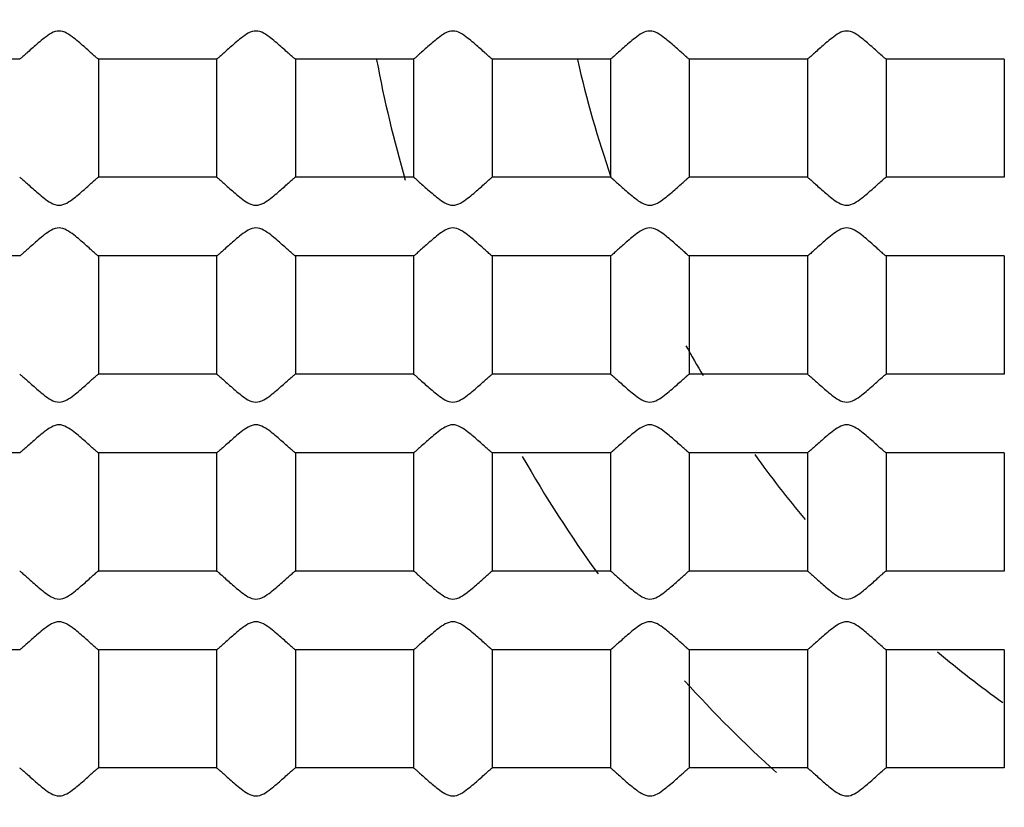
# Model space of a CAD drawing. Units: inches. Extents: x -1576 to -987, y -239 to 117.
# Drawn here: x -1486 to -1483, y -11 to -9 of the extents above; entities that cross this region are included whole.
import ezdxf

# ---------------------------------------------------------------- set-up
doc = ezdxf.new("R2010")
doc.units = ezdxf.units.IN
doc.header["$LTSCALE"] = 0.64311
doc.header["$MEASUREMENT"] = 0
doc.layers.get('0').update_dxf_attribs({"linetype": 'CONTINUOUS'})
doc.layers.add('02___PRT_ALL_AXES', color=7, linetype='CONTINUOUS')

msp = doc.modelspace()

# ---------------------------------------------------------------- linework, layer by layer
at = {"color": 7, "linetype": 'Continuous'}
for radius in [90.25004, 79.20848, 79.03434, 25.92305, 24.00001, 23.75001, 13.45001, 12.95001, 12.49387, 11.00001, 10.45001]:
    msp.add_circle((-1481.44056, -8.6719), radius, dxfattribs=at)
for radius, start, end in [(9.24999, 85.146273, 253.851842), (3.25, 190.66698, 196.20669), (3.25, 209.676, 215.93536), (3.25, 222.09301, 227.90699)]:
    msp.add_arc((-1481.44056, -8.6719), radius, start, end, dxfattribs=at)
msp.add_open_spline([(-1473.19228, -12.85862), (-1472.87434, -12.27693), (-1472.49003, -11.34843), (-1472.18497, -10.0554), (-1472.0189, -8.73678), (-1472.07591, -7.06676), (-1472.48273, -5.44618), (-1473.00437, -4.22393), (-1473.65061, -3.06274), (-1474.68085, -1.74724), (-1476.21433, -0.4589), (-1477.97923, 0.48843), (-1479.89992, 1.05651), (-1481.89535, 1.22432), (-1483.55381, 1.02628), (-1484.83449, 0.67191), (-1486.07339, 0.19125), (-1487.52226, -0.63885), (-1488.77775, -1.73943), (-1489.6365, -2.75359), (-1490.39112, -3.84696), (-1490.83326, -4.74774), (-1491.0658, -5.36871)], degree=3, knots=[0, 0, 0, 0, 0.0624723, 0.0937505, 0.1250299, 0.1875033, 0.2499773, 0.2812579, 0.3125384, 0.3750151, 0.4374931, 0.4999722, 0.5624524, 0.6249339, 0.6874164, 0.7186976, 0.7499789, 0.8124635, 0.8749492, 0.9062307, 0.9375122, 1, 1, 1, 1], dxfattribs=at)
at = {"layer": '02___PRT_ALL_AXES', "color": 7, "linetype": 'Continuous'}
for p, q in [((-1485.54047, -9.2719), (-1485.84065, -9.2719)), ((-1485.04047, -9.2719), (-1485.34065, -9.2719)), ((-1485.34056, -9.27185), (-1485.34056, -9.57196)), ((-1485.04056, -9.27182), (-1485.04056, -9.57199)), ((-1484.54047, -9.2719), (-1484.84065, -9.2719)), ((-1484.84056, -9.27185), (-1484.84056, -9.57196)), ((-1484.54056, -9.27182), (-1484.54056, -9.57199)), ((-1484.04047, -9.2719), (-1484.34065, -9.2719)), ((-1484.34056, -9.27185), (-1484.34056, -9.57196)), ((-1484.04056, -9.27182), (-1484.04056, -9.57199)), ((-1483.54047, -9.2719), (-1483.84065, -9.2719)), ((-1483.84056, -9.27185), (-1483.84056, -9.57196)), ((-1483.54056, -9.27182), (-1483.54056, -9.57199)), ((-1483.04047, -9.2719), (-1483.34065, -9.2719)), ((-1483.34056, -9.27185), (-1483.34056, -9.57196)), ((-1483.04056, -9.27182), (-1483.04056, -9.57199)), ((-1485.0405, -9.5719), (-1485.34061, -9.5719)), ((-1484.5405, -9.5719), (-1484.84061, -9.5719)), ((-1484.0405, -9.5719), (-1484.34061, -9.5719)), ((-1483.5405, -9.5719), (-1483.84061, -9.5719)), ((-1483.0405, -9.5719), (-1483.34061, -9.5719)), ((-1485.54047, -9.7719), (-1485.84065, -9.7719)), ((-1485.04047, -9.7719), (-1485.34065, -9.7719)), ((-1485.34056, -9.77185), (-1485.34056, -10.07196)), ((-1485.04056, -9.77182), (-1485.04056, -10.07199)), ((-1484.54047, -9.7719), (-1484.84065, -9.7719)), ((-1484.84056, -9.77185), (-1484.84056, -10.07196)), ((-1484.54056, -9.77182), (-1484.54056, -10.07199)), ((-1484.04047, -9.7719), (-1484.34065, -9.7719)), ((-1484.34056, -9.77185), (-1484.34056, -10.07196)), ((-1484.04056, -9.77182), (-1484.04056, -10.07199)), ((-1483.54047, -9.7719), (-1483.84065, -9.7719)), ((-1483.84056, -9.77185), (-1483.84056, -10.07196)), ((-1483.54056, -9.77182), (-1483.54056, -10.07199)), ((-1483.04047, -9.7719), (-1483.34065, -9.7719)), ((-1483.34056, -9.77185), (-1483.34056, -10.07196)), ((-1483.04056, -9.77182), (-1483.04056, -10.07199)), ((-1485.0405, -10.0719), (-1485.34061, -10.0719)), ((-1484.5405, -10.0719), (-1484.84061, -10.0719)), ((-1484.0405, -10.0719), (-1484.34061, -10.0719)), ((-1483.5405, -10.0719), (-1483.84061, -10.0719)), ((-1483.0405, -10.0719), (-1483.34061, -10.0719)), ((-1485.54047, -10.2719), (-1485.84065, -10.2719)), ((-1485.04047, -10.2719), (-1485.34065, -10.2719)), ((-1485.34056, -10.27185), (-1485.34056, -10.57196)), ((-1485.04056, -10.27182), (-1485.04056, -10.57199)), ((-1484.54047, -10.2719), (-1484.84065, -10.2719)), ((-1484.84056, -10.27185), (-1484.84056, -10.57196)), ((-1484.54056, -10.27182), (-1484.54056, -10.57199)), ((-1484.04047, -10.2719), (-1484.34065, -10.2719)), ((-1484.34056, -10.27185), (-1484.34056, -10.57196)), ((-1484.04056, -10.27182), (-1484.04056, -10.57199)), ((-1483.54047, -10.2719), (-1483.84065, -10.2719)), ((-1483.84056, -10.27185), (-1483.84056, -10.57196)), ((-1483.54056, -10.27182), (-1483.54056, -10.57199)), ((-1483.04047, -10.2719), (-1483.34065, -10.2719)), ((-1483.34056, -10.27185), (-1483.34056, -10.57196)), ((-1483.04056, -10.27182), (-1483.04056, -10.57199)), ((-1485.0405, -10.5719), (-1485.34061, -10.5719)), ((-1484.5405, -10.5719), (-1484.84061, -10.5719)), ((-1484.0405, -10.5719), (-1484.34061, -10.5719)), ((-1483.5405, -10.5719), (-1483.84061, -10.5719)), ((-1483.0405, -10.5719), (-1483.34061, -10.5719)), ((-1485.54047, -10.77191), (-1485.84065, -10.77191)), ((-1485.04047, -10.77191), (-1485.34065, -10.77191)), ((-1485.34056, -10.77185), (-1485.34056, -11.07196)), ((-1485.04056, -10.77182), (-1485.04056, -11.07199)), ((-1484.54047, -10.77191), (-1484.84065, -10.77191)), ((-1484.84056, -10.77185), (-1484.84056, -11.07196)), ((-1484.54056, -10.77182), (-1484.54056, -11.07199)), ((-1484.04047, -10.77191), (-1484.34065, -10.77191)), ((-1484.34056, -10.77185), (-1484.34056, -11.07196)), ((-1484.04056, -10.77182), (-1484.04056, -11.07199)), ((-1483.54047, -10.77191), (-1483.84065, -10.77191)), ((-1483.84056, -10.77185), (-1483.84056, -11.07196)), ((-1483.54056, -10.77182), (-1483.54056, -11.07199)), ((-1483.04047, -10.77191), (-1483.34065, -10.77191)), ((-1483.34056, -10.77185), (-1483.34056, -11.07196)), ((-1483.04056, -10.77182), (-1483.04056, -11.07199)), ((-1485.0405, -11.07191), (-1485.34061, -11.07191)), ((-1484.5405, -11.07191), (-1484.84061, -11.07191)), ((-1484.0405, -11.07191), (-1484.34061, -11.07191)), ((-1483.5405, -11.07191), (-1483.84061, -11.07191)), ((-1483.0405, -11.07191), (-1483.34061, -11.07191))]:
    msp.add_line(p, q, dxfattribs=at)
msp.add_circle((-1481.44056, -8.6719), 5.5, dxfattribs=at)
for start, end in [(192.62671, 199.09467), (208.87313, 210.69276), (215.68859, 220.02872), (229.94938, 234.32075)]:
    msp.add_arc((-1481.44056, -8.6719), 2.75, start, end, dxfattribs=at)
for points, knots in [([(-1485.34065, -9.2719), (-1485.34104, -9.2719), (-1485.34211, -9.2709), (-1485.34421, -9.26942), (-1485.3473, -9.26667), (-1485.35312, -9.2616), (-1485.362, -9.25359), (-1485.37415, -9.24274), (-1485.38806, -9.23055), (-1485.40818, -9.21407), (-1485.44059, -9.1916), (-1485.47298, -9.21409), (-1485.49307, -9.23057), (-1485.50698, -9.24275), (-1485.51913, -9.2536), (-1485.528, -9.26161), (-1485.53382, -9.26667), (-1485.53691, -9.26943), (-1485.53901, -9.2709), (-1485.54007, -9.2719), (-1485.54047, -9.2719)], [0, 0, 0, 0, 0.0048287, 0.0158647, 0.0325525, 0.0542641, 0.1098636, 0.1771474, 0.2522786, 0.3326354, 0.5001834, 0.6674554, 0.7478195, 0.8229293, 0.8901911, 0.9457707, 0.9674788, 0.984156, 0.995178, 1, 1, 1, 1]), ([(-1484.84065, -9.2719), (-1484.84104, -9.2719), (-1484.8421, -9.2709), (-1484.84421, -9.26942), (-1484.8473, -9.26667), (-1484.85312, -9.2616), (-1484.862, -9.25359), (-1484.87415, -9.24274), (-1484.88806, -9.23055), (-1484.90818, -9.21407), (-1484.94059, -9.1916), (-1484.97298, -9.21409), (-1484.99307, -9.23057), (-1485.00698, -9.24275), (-1485.01913, -9.2536), (-1485.028, -9.26161), (-1485.03382, -9.26667), (-1485.03691, -9.26943), (-1485.03901, -9.2709), (-1485.04007, -9.2719), (-1485.04047, -9.2719)], [0, 0, 0, 0, 0.0048287, 0.0158647, 0.0325525, 0.0542641, 0.1098636, 0.1771474, 0.2522786, 0.3326354, 0.5001834, 0.6674554, 0.7478195, 0.8229293, 0.8901911, 0.9457707, 0.9674788, 0.984156, 0.995178, 1, 1, 1, 1]), ([(-1484.34065, -9.2719), (-1484.34104, -9.2719), (-1484.3421, -9.2709), (-1484.34421, -9.26942), (-1484.3473, -9.26667), (-1484.35312, -9.2616), (-1484.362, -9.25359), (-1484.37415, -9.24274), (-1484.38806, -9.23055), (-1484.40818, -9.21407), (-1484.44059, -9.1916), (-1484.47298, -9.21409), (-1484.49307, -9.23057), (-1484.50698, -9.24275), (-1484.51913, -9.2536), (-1484.528, -9.26161), (-1484.53382, -9.26667), (-1484.53691, -9.26943), (-1484.53901, -9.2709), (-1484.54007, -9.2719), (-1484.54047, -9.2719)], [0, 0, 0, 0, 0.0048287, 0.0158647, 0.0325525, 0.0542641, 0.1098636, 0.1771474, 0.2522786, 0.3326354, 0.5001834, 0.6674554, 0.7478195, 0.8229293, 0.8901911, 0.9457707, 0.9674788, 0.984156, 0.995178, 1, 1, 1, 1]), ([(-1483.84065, -9.2719), (-1483.84104, -9.2719), (-1483.8421, -9.2709), (-1483.84421, -9.26942), (-1483.8473, -9.26667), (-1483.85312, -9.2616), (-1483.862, -9.25359), (-1483.87415, -9.24274), (-1483.88806, -9.23055), (-1483.90818, -9.21407), (-1483.94059, -9.1916), (-1483.97298, -9.21409), (-1483.99307, -9.23057), (-1484.00698, -9.24275), (-1484.01913, -9.2536), (-1484.028, -9.26161), (-1484.03382, -9.26667), (-1484.03691, -9.26943), (-1484.03901, -9.2709), (-1484.04007, -9.2719), (-1484.04047, -9.2719)], [0, 0, 0, 0, 0.0048287, 0.0158647, 0.0325525, 0.0542641, 0.1098636, 0.1771474, 0.2522786, 0.3326354, 0.5001834, 0.6674554, 0.7478195, 0.8229293, 0.8901911, 0.9457707, 0.9674788, 0.984156, 0.995178, 1, 1, 1, 1]), ([(-1483.34065, -9.2719), (-1483.34104, -9.2719), (-1483.3421, -9.2709), (-1483.34421, -9.26942), (-1483.3473, -9.26667), (-1483.35312, -9.2616), (-1483.36199, -9.25359), (-1483.37415, -9.24274), (-1483.38805, -9.23055), (-1483.40818, -9.21407), (-1483.44059, -9.1916), (-1483.47298, -9.21409), (-1483.49307, -9.23057), (-1483.50698, -9.24275), (-1483.51913, -9.2536), (-1483.528, -9.26161), (-1483.53382, -9.26667), (-1483.53691, -9.26943), (-1483.53901, -9.2709), (-1483.54007, -9.2719), (-1483.54047, -9.2719)], [0, 0, 0, 0, 0.0048287, 0.0158647, 0.0325525, 0.0542641, 0.1098636, 0.1771474, 0.2522786, 0.3326354, 0.5001834, 0.6674554, 0.7478195, 0.8229293, 0.8901911, 0.9457707, 0.9674788, 0.984156, 0.995178, 1, 1, 1, 1]), ([(-1485.54047, -9.5719), (-1485.54007, -9.5719), (-1485.53901, -9.57291), (-1485.53691, -9.57438), (-1485.53382, -9.57714), (-1485.528, -9.5822), (-1485.51914, -9.5902), (-1485.50696, -9.60105), (-1485.4932, -9.6132), (-1485.4778, -9.62557), (-1485.46153, -9.63805), (-1485.43356, -9.6477), (-1485.4082, -9.62971), (-1485.38803, -9.61324), (-1485.37416, -9.60106), (-1485.36199, -9.59021), (-1485.35312, -9.58221), (-1485.3473, -9.57714), (-1485.34421, -9.57439), (-1485.34211, -9.57291), (-1485.34104, -9.5719), (-1485.34065, -9.5719)], [0, 0, 0, 0, 0.004817, 0.0158256, 0.0324728, 0.0541335, 0.1096145, 0.1767427, 0.2517337, 0.3318391, 0.4155625, 0.5012392, 0.6680885, 0.7480969, 0.8231639, 0.8903104, 0.9458158, 0.967484, 0.9841475, 0.9951745, 1, 1, 1, 1]), ([(-1485.04047, -9.5719), (-1485.04007, -9.5719), (-1485.03901, -9.57291), (-1485.03691, -9.57438), (-1485.03382, -9.57714), (-1485.028, -9.5822), (-1485.01914, -9.5902), (-1485.00696, -9.60105), (-1484.9932, -9.6132), (-1484.9778, -9.62557), (-1484.96152, -9.63805), (-1484.93356, -9.6477), (-1484.9082, -9.62971), (-1484.88803, -9.61324), (-1484.87415, -9.60106), (-1484.86199, -9.59021), (-1484.85312, -9.58221), (-1484.8473, -9.57714), (-1484.84421, -9.57439), (-1484.84211, -9.57291), (-1484.84104, -9.5719), (-1484.84065, -9.5719)], [0, 0, 0, 0, 0.004817, 0.0158256, 0.0324728, 0.0541335, 0.1096145, 0.1767427, 0.2517337, 0.3318391, 0.4155625, 0.5012392, 0.6680885, 0.7480969, 0.8231639, 0.8903104, 0.9458158, 0.967484, 0.9841475, 0.9951745, 1, 1, 1, 1]), ([(-1484.54047, -9.5719), (-1484.54007, -9.5719), (-1484.53901, -9.57291), (-1484.53691, -9.57438), (-1484.53382, -9.57714), (-1484.528, -9.5822), (-1484.51914, -9.5902), (-1484.50696, -9.60105), (-1484.4932, -9.6132), (-1484.4778, -9.62557), (-1484.46152, -9.63805), (-1484.43356, -9.6477), (-1484.4082, -9.62971), (-1484.38803, -9.61324), (-1484.37415, -9.60106), (-1484.36199, -9.59021), (-1484.35312, -9.58221), (-1484.3473, -9.57714), (-1484.34421, -9.57439), (-1484.34211, -9.57291), (-1484.34104, -9.5719), (-1484.34065, -9.5719)], [0, 0, 0, 0, 0.004817, 0.0158256, 0.0324728, 0.0541335, 0.1096145, 0.1767427, 0.2517337, 0.3318391, 0.4155625, 0.5012392, 0.6680885, 0.7480969, 0.8231639, 0.8903104, 0.9458158, 0.967484, 0.9841475, 0.9951745, 1, 1, 1, 1]), ([(-1484.04047, -9.5719), (-1484.04007, -9.5719), (-1484.03901, -9.57291), (-1484.03691, -9.57438), (-1484.03382, -9.57714), (-1484.028, -9.5822), (-1484.01914, -9.5902), (-1484.00696, -9.60105), (-1483.9932, -9.6132), (-1483.9778, -9.62557), (-1483.96152, -9.63805), (-1483.93356, -9.6477), (-1483.9082, -9.62971), (-1483.88803, -9.61324), (-1483.87415, -9.60106), (-1483.86199, -9.59021), (-1483.85312, -9.58221), (-1483.8473, -9.57714), (-1483.84421, -9.57439), (-1483.84211, -9.57291), (-1483.84104, -9.5719), (-1483.84065, -9.5719)], [0, 0, 0, 0, 0.004817, 0.0158256, 0.0324728, 0.0541335, 0.1096145, 0.1767427, 0.2517337, 0.3318391, 0.4155625, 0.5012392, 0.6680885, 0.7480969, 0.8231639, 0.8903104, 0.9458158, 0.967484, 0.9841475, 0.9951745, 1, 1, 1, 1]), ([(-1483.54047, -9.5719), (-1483.54007, -9.5719), (-1483.53901, -9.57291), (-1483.53691, -9.57438), (-1483.53382, -9.57714), (-1483.528, -9.5822), (-1483.51914, -9.5902), (-1483.50696, -9.60105), (-1483.4932, -9.6132), (-1483.4778, -9.62557), (-1483.46152, -9.63805), (-1483.43356, -9.6477), (-1483.4082, -9.62971), (-1483.38803, -9.61324), (-1483.37415, -9.60106), (-1483.36199, -9.59021), (-1483.35312, -9.58221), (-1483.3473, -9.57714), (-1483.34421, -9.57439), (-1483.3421, -9.57291), (-1483.34104, -9.5719), (-1483.34065, -9.5719)], [0, 0, 0, 0, 0.004817, 0.0158256, 0.0324728, 0.0541335, 0.1096145, 0.1767427, 0.2517337, 0.3318391, 0.4155625, 0.5012392, 0.6680885, 0.7480969, 0.8231639, 0.8903104, 0.9458158, 0.967484, 0.9841475, 0.9951745, 1, 1, 1, 1]), ([(-1485.34065, -9.7719), (-1485.34104, -9.7719), (-1485.34211, -9.7709), (-1485.34421, -9.76942), (-1485.3473, -9.76667), (-1485.35312, -9.7616), (-1485.362, -9.75359), (-1485.37415, -9.74274), (-1485.38806, -9.73055), (-1485.40818, -9.71407), (-1485.44059, -9.6916), (-1485.47298, -9.71409), (-1485.49307, -9.73057), (-1485.50698, -9.74275), (-1485.51913, -9.7536), (-1485.528, -9.76161), (-1485.53382, -9.76667), (-1485.53691, -9.76943), (-1485.53901, -9.7709), (-1485.54007, -9.7719), (-1485.54047, -9.7719)], [0, 0, 0, 0, 0.0048287, 0.0158647, 0.0325525, 0.0542641, 0.1098636, 0.1771474, 0.2522786, 0.3326354, 0.5001834, 0.6674554, 0.7478195, 0.8229293, 0.8901911, 0.9457707, 0.9674788, 0.984156, 0.995178, 1, 1, 1, 1]), ([(-1484.84065, -9.7719), (-1484.84104, -9.7719), (-1484.8421, -9.7709), (-1484.84421, -9.76942), (-1484.8473, -9.76667), (-1484.85312, -9.7616), (-1484.862, -9.75359), (-1484.87415, -9.74274), (-1484.88806, -9.73055), (-1484.90818, -9.71407), (-1484.94059, -9.6916), (-1484.97298, -9.71409), (-1484.99307, -9.73057), (-1485.00698, -9.74275), (-1485.01913, -9.7536), (-1485.028, -9.76161), (-1485.03382, -9.76667), (-1485.03691, -9.76943), (-1485.03901, -9.7709), (-1485.04007, -9.7719), (-1485.04047, -9.7719)], [0, 0, 0, 0, 0.0048287, 0.0158647, 0.0325525, 0.0542641, 0.1098636, 0.1771474, 0.2522786, 0.3326354, 0.5001834, 0.6674554, 0.7478195, 0.8229293, 0.8901911, 0.9457707, 0.9674788, 0.984156, 0.995178, 1, 1, 1, 1]), ([(-1484.34065, -9.7719), (-1484.34104, -9.7719), (-1484.3421, -9.7709), (-1484.34421, -9.76942), (-1484.3473, -9.76667), (-1484.35312, -9.7616), (-1484.362, -9.75359), (-1484.37415, -9.74274), (-1484.38806, -9.73055), (-1484.40818, -9.71407), (-1484.44059, -9.6916), (-1484.47298, -9.71409), (-1484.49307, -9.73057), (-1484.50698, -9.74275), (-1484.51913, -9.7536), (-1484.528, -9.76161), (-1484.53382, -9.76667), (-1484.53691, -9.76943), (-1484.53901, -9.7709), (-1484.54007, -9.7719), (-1484.54047, -9.7719)], [0, 0, 0, 0, 0.0048287, 0.0158647, 0.0325525, 0.0542641, 0.1098636, 0.1771474, 0.2522786, 0.3326354, 0.5001834, 0.6674554, 0.7478195, 0.8229293, 0.8901911, 0.9457707, 0.9674788, 0.984156, 0.995178, 1, 1, 1, 1]), ([(-1483.84065, -9.7719), (-1483.84104, -9.7719), (-1483.8421, -9.7709), (-1483.84421, -9.76942), (-1483.8473, -9.76667), (-1483.85312, -9.7616), (-1483.862, -9.75359), (-1483.87415, -9.74274), (-1483.88806, -9.73055), (-1483.90818, -9.71407), (-1483.94059, -9.6916), (-1483.97298, -9.71409), (-1483.99307, -9.73057), (-1484.00698, -9.74275), (-1484.01913, -9.7536), (-1484.028, -9.76161), (-1484.03382, -9.76667), (-1484.03691, -9.76943), (-1484.03901, -9.7709), (-1484.04007, -9.7719), (-1484.04047, -9.7719)], [0, 0, 0, 0, 0.0048287, 0.0158647, 0.0325525, 0.0542641, 0.1098636, 0.1771474, 0.2522786, 0.3326354, 0.5001834, 0.6674554, 0.7478195, 0.8229293, 0.8901911, 0.9457707, 0.9674788, 0.984156, 0.995178, 1, 1, 1, 1]), ([(-1483.34065, -9.7719), (-1483.34104, -9.7719), (-1483.3421, -9.7709), (-1483.34421, -9.76942), (-1483.3473, -9.76667), (-1483.35312, -9.7616), (-1483.36199, -9.75359), (-1483.37415, -9.74274), (-1483.38805, -9.73055), (-1483.40818, -9.71407), (-1483.44059, -9.6916), (-1483.47298, -9.71409), (-1483.49307, -9.73057), (-1483.50698, -9.74275), (-1483.51913, -9.7536), (-1483.528, -9.76161), (-1483.53382, -9.76667), (-1483.53691, -9.76943), (-1483.53901, -9.7709), (-1483.54007, -9.7719), (-1483.54047, -9.7719)], [0, 0, 0, 0, 0.0048287, 0.0158647, 0.0325525, 0.0542641, 0.1098636, 0.1771474, 0.2522786, 0.3326354, 0.5001834, 0.6674554, 0.7478195, 0.8229293, 0.8901911, 0.9457707, 0.9674788, 0.984156, 0.995178, 1, 1, 1, 1]), ([(-1485.54047, -10.0719), (-1485.54007, -10.0719), (-1485.53901, -10.07291), (-1485.53691, -10.07438), (-1485.53382, -10.07714), (-1485.528, -10.0822), (-1485.51914, -10.0902), (-1485.50696, -10.10105), (-1485.4932, -10.1132), (-1485.4778, -10.12557), (-1485.46153, -10.13805), (-1485.43356, -10.1477), (-1485.4082, -10.12971), (-1485.38803, -10.11324), (-1485.37416, -10.10106), (-1485.36199, -10.09021), (-1485.35312, -10.08221), (-1485.3473, -10.07714), (-1485.34421, -10.07439), (-1485.34211, -10.07291), (-1485.34104, -10.0719), (-1485.34065, -10.0719)], [0, 0, 0, 0, 0.004817, 0.0158256, 0.0324728, 0.0541335, 0.1096145, 0.1767427, 0.2517337, 0.3318391, 0.4155625, 0.5012392, 0.6680885, 0.7480969, 0.8231639, 0.8903104, 0.9458158, 0.967484, 0.9841475, 0.9951745, 1, 1, 1, 1]), ([(-1485.04047, -10.0719), (-1485.04007, -10.0719), (-1485.03901, -10.07291), (-1485.03691, -10.07438), (-1485.03382, -10.07714), (-1485.028, -10.0822), (-1485.01914, -10.0902), (-1485.00696, -10.10105), (-1484.9932, -10.1132), (-1484.9778, -10.12557), (-1484.96152, -10.13805), (-1484.93356, -10.1477), (-1484.9082, -10.12971), (-1484.88803, -10.11324), (-1484.87415, -10.10106), (-1484.86199, -10.09021), (-1484.85312, -10.08221), (-1484.8473, -10.07714), (-1484.84421, -10.07439), (-1484.84211, -10.07291), (-1484.84104, -10.0719), (-1484.84065, -10.0719)], [0, 0, 0, 0, 0.004817, 0.0158256, 0.0324728, 0.0541335, 0.1096145, 0.1767427, 0.2517337, 0.3318391, 0.4155625, 0.5012392, 0.6680885, 0.7480969, 0.8231639, 0.8903104, 0.9458158, 0.967484, 0.9841475, 0.9951745, 1, 1, 1, 1]), ([(-1484.54047, -10.0719), (-1484.54007, -10.0719), (-1484.53901, -10.07291), (-1484.53691, -10.07438), (-1484.53382, -10.07714), (-1484.528, -10.0822), (-1484.51914, -10.0902), (-1484.50696, -10.10105), (-1484.4932, -10.1132), (-1484.4778, -10.12557), (-1484.46152, -10.13805), (-1484.43356, -10.1477), (-1484.4082, -10.12971), (-1484.38803, -10.11324), (-1484.37415, -10.10106), (-1484.36199, -10.09021), (-1484.35312, -10.08221), (-1484.3473, -10.07714), (-1484.34421, -10.07439), (-1484.34211, -10.07291), (-1484.34104, -10.0719), (-1484.34065, -10.0719)], [0, 0, 0, 0, 0.004817, 0.0158256, 0.0324728, 0.0541335, 0.1096145, 0.1767427, 0.2517337, 0.3318391, 0.4155625, 0.5012392, 0.6680885, 0.7480969, 0.8231639, 0.8903104, 0.9458158, 0.967484, 0.9841475, 0.9951745, 1, 1, 1, 1]), ([(-1484.04047, -10.0719), (-1484.04007, -10.0719), (-1484.03901, -10.07291), (-1484.03691, -10.07438), (-1484.03382, -10.07714), (-1484.028, -10.0822), (-1484.01914, -10.0902), (-1484.00696, -10.10105), (-1483.9932, -10.1132), (-1483.9778, -10.12557), (-1483.96152, -10.13805), (-1483.93356, -10.1477), (-1483.9082, -10.12971), (-1483.88803, -10.11324), (-1483.87415, -10.10106), (-1483.86199, -10.09021), (-1483.85312, -10.08221), (-1483.8473, -10.07714), (-1483.84421, -10.07439), (-1483.84211, -10.07291), (-1483.84104, -10.0719), (-1483.84065, -10.0719)], [0, 0, 0, 0, 0.004817, 0.0158256, 0.0324728, 0.0541335, 0.1096145, 0.1767427, 0.2517337, 0.3318391, 0.4155625, 0.5012392, 0.6680885, 0.7480969, 0.8231639, 0.8903104, 0.9458158, 0.967484, 0.9841475, 0.9951745, 1, 1, 1, 1]), ([(-1483.54047, -10.0719), (-1483.54007, -10.0719), (-1483.53901, -10.07291), (-1483.53691, -10.07438), (-1483.53382, -10.07714), (-1483.528, -10.0822), (-1483.51914, -10.0902), (-1483.50696, -10.10105), (-1483.4932, -10.1132), (-1483.4778, -10.12557), (-1483.46152, -10.13805), (-1483.43356, -10.1477), (-1483.4082, -10.12971), (-1483.38803, -10.11324), (-1483.37415, -10.10106), (-1483.36199, -10.09021), (-1483.35312, -10.08221), (-1483.3473, -10.07714), (-1483.34421, -10.07439), (-1483.3421, -10.07291), (-1483.34104, -10.0719), (-1483.34065, -10.0719)], [0, 0, 0, 0, 0.004817, 0.0158256, 0.0324728, 0.0541335, 0.1096145, 0.1767427, 0.2517337, 0.3318391, 0.4155625, 0.5012392, 0.6680885, 0.7480969, 0.8231639, 0.8903104, 0.9458158, 0.967484, 0.9841475, 0.9951745, 1, 1, 1, 1]), ([(-1485.34065, -10.2719), (-1485.34104, -10.2719), (-1485.34211, -10.2709), (-1485.34421, -10.26942), (-1485.3473, -10.26667), (-1485.35312, -10.2616), (-1485.362, -10.25359), (-1485.37415, -10.24274), (-1485.38806, -10.23055), (-1485.40818, -10.21407), (-1485.44059, -10.1916), (-1485.47298, -10.21409), (-1485.49307, -10.23057), (-1485.50698, -10.24275), (-1485.51913, -10.2536), (-1485.528, -10.26161), (-1485.53382, -10.26667), (-1485.53691, -10.26943), (-1485.53901, -10.2709), (-1485.54007, -10.2719), (-1485.54047, -10.2719)], [0, 0, 0, 0, 0.0048287, 0.0158647, 0.0325525, 0.0542641, 0.1098636, 0.1771474, 0.2522786, 0.3326354, 0.5001834, 0.6674554, 0.7478195, 0.8229293, 0.8901911, 0.9457707, 0.9674788, 0.984156, 0.995178, 1, 1, 1, 1]), ([(-1484.84065, -10.2719), (-1484.84104, -10.2719), (-1484.8421, -10.2709), (-1484.84421, -10.26942), (-1484.8473, -10.26667), (-1484.85312, -10.2616), (-1484.862, -10.25359), (-1484.87415, -10.24274), (-1484.88806, -10.23055), (-1484.90818, -10.21407), (-1484.94059, -10.1916), (-1484.97298, -10.21409), (-1484.99307, -10.23057), (-1485.00698, -10.24275), (-1485.01913, -10.2536), (-1485.028, -10.26161), (-1485.03382, -10.26667), (-1485.03691, -10.26943), (-1485.03901, -10.2709), (-1485.04007, -10.2719), (-1485.04047, -10.2719)], [0, 0, 0, 0, 0.0048287, 0.0158647, 0.0325525, 0.0542641, 0.1098636, 0.1771474, 0.2522786, 0.3326354, 0.5001834, 0.6674554, 0.7478195, 0.8229293, 0.8901911, 0.9457707, 0.9674788, 0.984156, 0.995178, 1, 1, 1, 1]), ([(-1484.34065, -10.2719), (-1484.34104, -10.2719), (-1484.3421, -10.2709), (-1484.34421, -10.26942), (-1484.3473, -10.26667), (-1484.35312, -10.2616), (-1484.362, -10.25359), (-1484.37415, -10.24274), (-1484.38806, -10.23055), (-1484.40818, -10.21407), (-1484.44059, -10.1916), (-1484.47298, -10.21409), (-1484.49307, -10.23057), (-1484.50698, -10.24275), (-1484.51913, -10.2536), (-1484.528, -10.26161), (-1484.53382, -10.26667), (-1484.53691, -10.26943), (-1484.53901, -10.2709), (-1484.54007, -10.2719), (-1484.54047, -10.2719)], [0, 0, 0, 0, 0.0048287, 0.0158647, 0.0325525, 0.0542641, 0.1098636, 0.1771474, 0.2522786, 0.3326354, 0.5001834, 0.6674554, 0.7478195, 0.8229293, 0.8901911, 0.9457707, 0.9674788, 0.984156, 0.995178, 1, 1, 1, 1]), ([(-1483.84065, -10.2719), (-1483.84104, -10.2719), (-1483.8421, -10.2709), (-1483.84421, -10.26942), (-1483.8473, -10.26667), (-1483.85312, -10.2616), (-1483.862, -10.25359), (-1483.87415, -10.24274), (-1483.88806, -10.23055), (-1483.90818, -10.21407), (-1483.94059, -10.1916), (-1483.97298, -10.21409), (-1483.99307, -10.23057), (-1484.00698, -10.24275), (-1484.01913, -10.2536), (-1484.028, -10.26161), (-1484.03382, -10.26667), (-1484.03691, -10.26943), (-1484.03901, -10.2709), (-1484.04007, -10.2719), (-1484.04047, -10.2719)], [0, 0, 0, 0, 0.0048287, 0.0158647, 0.0325525, 0.0542641, 0.1098636, 0.1771474, 0.2522786, 0.3326354, 0.5001834, 0.6674554, 0.7478195, 0.8229293, 0.8901911, 0.9457707, 0.9674788, 0.984156, 0.995178, 1, 1, 1, 1]), ([(-1483.34065, -10.2719), (-1483.34104, -10.2719), (-1483.3421, -10.2709), (-1483.34421, -10.26942), (-1483.3473, -10.26667), (-1483.35312, -10.2616), (-1483.36199, -10.25359), (-1483.37415, -10.24274), (-1483.38805, -10.23055), (-1483.40818, -10.21407), (-1483.44059, -10.1916), (-1483.47298, -10.21409), (-1483.49307, -10.23057), (-1483.50698, -10.24275), (-1483.51913, -10.2536), (-1483.528, -10.26161), (-1483.53382, -10.26667), (-1483.53691, -10.26943), (-1483.53901, -10.2709), (-1483.54007, -10.2719), (-1483.54047, -10.2719)], [0, 0, 0, 0, 0.0048287, 0.0158647, 0.0325525, 0.0542641, 0.1098636, 0.1771474, 0.2522786, 0.3326354, 0.5001834, 0.6674554, 0.7478195, 0.8229293, 0.8901911, 0.9457707, 0.9674788, 0.984156, 0.995178, 1, 1, 1, 1]), ([(-1485.54047, -10.5719), (-1485.54007, -10.5719), (-1485.53901, -10.57291), (-1485.53691, -10.57438), (-1485.53382, -10.57714), (-1485.528, -10.5822), (-1485.51914, -10.5902), (-1485.50696, -10.60105), (-1485.4932, -10.6132), (-1485.4778, -10.62558), (-1485.46153, -10.63805), (-1485.43356, -10.6477), (-1485.4082, -10.62971), (-1485.38803, -10.61324), (-1485.37416, -10.60106), (-1485.36199, -10.59021), (-1485.35312, -10.58221), (-1485.3473, -10.57714), (-1485.34421, -10.57439), (-1485.34211, -10.57291), (-1485.34104, -10.5719), (-1485.34065, -10.5719)], [0, 0, 0, 0, 0.004817, 0.0158256, 0.0324728, 0.0541335, 0.1096145, 0.1767427, 0.2517337, 0.3318391, 0.4155625, 0.5012392, 0.6680885, 0.7480969, 0.8231639, 0.8903104, 0.9458158, 0.967484, 0.9841475, 0.9951745, 1, 1, 1, 1]), ([(-1485.04047, -10.5719), (-1485.04007, -10.5719), (-1485.03901, -10.57291), (-1485.03691, -10.57438), (-1485.03382, -10.57714), (-1485.028, -10.5822), (-1485.01914, -10.5902), (-1485.00696, -10.60105), (-1484.9932, -10.6132), (-1484.9778, -10.62558), (-1484.96152, -10.63805), (-1484.93356, -10.6477), (-1484.9082, -10.62971), (-1484.88803, -10.61324), (-1484.87415, -10.60106), (-1484.86199, -10.59021), (-1484.85312, -10.58221), (-1484.8473, -10.57714), (-1484.84421, -10.57439), (-1484.84211, -10.57291), (-1484.84104, -10.5719), (-1484.84065, -10.5719)], [0, 0, 0, 0, 0.004817, 0.0158256, 0.0324728, 0.0541335, 0.1096145, 0.1767427, 0.2517337, 0.3318391, 0.4155625, 0.5012392, 0.6680885, 0.7480969, 0.8231639, 0.8903104, 0.9458158, 0.967484, 0.9841475, 0.9951745, 1, 1, 1, 1]), ([(-1484.54047, -10.5719), (-1484.54007, -10.5719), (-1484.53901, -10.57291), (-1484.53691, -10.57438), (-1484.53382, -10.57714), (-1484.528, -10.5822), (-1484.51914, -10.5902), (-1484.50696, -10.60105), (-1484.4932, -10.6132), (-1484.4778, -10.62558), (-1484.46152, -10.63805), (-1484.43356, -10.6477), (-1484.4082, -10.62971), (-1484.38803, -10.61324), (-1484.37415, -10.60106), (-1484.36199, -10.59021), (-1484.35312, -10.58221), (-1484.3473, -10.57714), (-1484.34421, -10.57439), (-1484.34211, -10.57291), (-1484.34104, -10.5719), (-1484.34065, -10.5719)], [0, 0, 0, 0, 0.004817, 0.0158256, 0.0324728, 0.0541335, 0.1096145, 0.1767427, 0.2517337, 0.3318391, 0.4155625, 0.5012392, 0.6680885, 0.7480969, 0.8231639, 0.8903104, 0.9458158, 0.967484, 0.9841475, 0.9951745, 1, 1, 1, 1]), ([(-1484.04047, -10.5719), (-1484.04007, -10.5719), (-1484.03901, -10.57291), (-1484.03691, -10.57438), (-1484.03382, -10.57714), (-1484.028, -10.5822), (-1484.01914, -10.5902), (-1484.00696, -10.60105), (-1483.9932, -10.6132), (-1483.9778, -10.62558), (-1483.96152, -10.63805), (-1483.93356, -10.6477), (-1483.9082, -10.62971), (-1483.88803, -10.61324), (-1483.87415, -10.60106), (-1483.86199, -10.59021), (-1483.85312, -10.58221), (-1483.8473, -10.57714), (-1483.84421, -10.57439), (-1483.84211, -10.57291), (-1483.84104, -10.5719), (-1483.84065, -10.5719)], [0, 0, 0, 0, 0.004817, 0.0158256, 0.0324728, 0.0541335, 0.1096145, 0.1767427, 0.2517337, 0.3318391, 0.4155625, 0.5012392, 0.6680885, 0.7480969, 0.8231639, 0.8903104, 0.9458158, 0.967484, 0.9841475, 0.9951745, 1, 1, 1, 1]), ([(-1483.54047, -10.5719), (-1483.54007, -10.5719), (-1483.53901, -10.57291), (-1483.53691, -10.57438), (-1483.53382, -10.57714), (-1483.528, -10.5822), (-1483.51914, -10.5902), (-1483.50696, -10.60105), (-1483.4932, -10.6132), (-1483.4778, -10.62558), (-1483.46152, -10.63805), (-1483.43356, -10.6477), (-1483.4082, -10.62971), (-1483.38803, -10.61324), (-1483.37415, -10.60106), (-1483.36199, -10.59021), (-1483.35312, -10.58221), (-1483.3473, -10.57714), (-1483.34421, -10.57439), (-1483.3421, -10.57291), (-1483.34104, -10.5719), (-1483.34065, -10.5719)], [0, 0, 0, 0, 0.004817, 0.0158256, 0.0324728, 0.0541335, 0.1096145, 0.1767427, 0.2517337, 0.3318391, 0.4155625, 0.5012392, 0.6680885, 0.7480969, 0.8231639, 0.8903104, 0.9458158, 0.967484, 0.9841475, 0.9951745, 1, 1, 1, 1]), ([(-1485.34065, -10.77191), (-1485.34104, -10.77191), (-1485.34211, -10.7709), (-1485.34421, -10.76942), (-1485.3473, -10.76667), (-1485.35312, -10.7616), (-1485.362, -10.75359), (-1485.37415, -10.74274), (-1485.38806, -10.73055), (-1485.40818, -10.71407), (-1485.44059, -10.6916), (-1485.47298, -10.71409), (-1485.49307, -10.73057), (-1485.50698, -10.74275), (-1485.51913, -10.7536), (-1485.528, -10.76161), (-1485.53382, -10.76667), (-1485.53691, -10.76943), (-1485.53901, -10.7709), (-1485.54007, -10.77191), (-1485.54047, -10.77191)], [0, 0, 0, 0, 0.0048287, 0.0158647, 0.0325525, 0.0542641, 0.1098636, 0.1771474, 0.2522786, 0.3326354, 0.5001834, 0.6674554, 0.7478195, 0.8229293, 0.8901911, 0.9457707, 0.9674788, 0.984156, 0.995178, 1, 1, 1, 1]), ([(-1484.84065, -10.77191), (-1484.84104, -10.77191), (-1484.8421, -10.7709), (-1484.84421, -10.76942), (-1484.8473, -10.76667), (-1484.85312, -10.7616), (-1484.862, -10.75359), (-1484.87415, -10.74274), (-1484.88806, -10.73055), (-1484.90818, -10.71407), (-1484.94059, -10.6916), (-1484.97298, -10.71409), (-1484.99307, -10.73057), (-1485.00698, -10.74275), (-1485.01913, -10.7536), (-1485.028, -10.76161), (-1485.03382, -10.76667), (-1485.03691, -10.76943), (-1485.03901, -10.7709), (-1485.04007, -10.77191), (-1485.04047, -10.77191)], [0, 0, 0, 0, 0.0048287, 0.0158647, 0.0325525, 0.0542641, 0.1098636, 0.1771474, 0.2522786, 0.3326354, 0.5001834, 0.6674554, 0.7478195, 0.8229293, 0.8901911, 0.9457707, 0.9674788, 0.984156, 0.995178, 1, 1, 1, 1]), ([(-1484.34065, -10.77191), (-1484.34104, -10.77191), (-1484.3421, -10.7709), (-1484.34421, -10.76942), (-1484.3473, -10.76667), (-1484.35312, -10.7616), (-1484.362, -10.75359), (-1484.37415, -10.74274), (-1484.38806, -10.73055), (-1484.40818, -10.71407), (-1484.44059, -10.6916), (-1484.47298, -10.71409), (-1484.49307, -10.73057), (-1484.50698, -10.74275), (-1484.51913, -10.7536), (-1484.528, -10.76161), (-1484.53382, -10.76667), (-1484.53691, -10.76943), (-1484.53901, -10.7709), (-1484.54007, -10.77191), (-1484.54047, -10.77191)], [0, 0, 0, 0, 0.0048287, 0.0158647, 0.0325525, 0.0542641, 0.1098636, 0.1771474, 0.2522786, 0.3326354, 0.5001834, 0.6674554, 0.7478195, 0.8229293, 0.8901911, 0.9457707, 0.9674788, 0.984156, 0.995178, 1, 1, 1, 1]), ([(-1483.84065, -10.77191), (-1483.84104, -10.77191), (-1483.8421, -10.7709), (-1483.84421, -10.76942), (-1483.8473, -10.76667), (-1483.85312, -10.7616), (-1483.862, -10.75359), (-1483.87415, -10.74274), (-1483.88806, -10.73055), (-1483.90818, -10.71407), (-1483.94059, -10.6916), (-1483.97298, -10.71409), (-1483.99307, -10.73057), (-1484.00698, -10.74275), (-1484.01913, -10.7536), (-1484.028, -10.76161), (-1484.03382, -10.76667), (-1484.03691, -10.76943), (-1484.03901, -10.7709), (-1484.04007, -10.77191), (-1484.04047, -10.77191)], [0, 0, 0, 0, 0.0048287, 0.0158647, 0.0325525, 0.0542641, 0.1098636, 0.1771474, 0.2522786, 0.3326354, 0.5001834, 0.6674554, 0.7478195, 0.8229293, 0.8901911, 0.9457707, 0.9674788, 0.984156, 0.995178, 1, 1, 1, 1]), ([(-1483.34065, -10.77191), (-1483.34104, -10.77191), (-1483.3421, -10.7709), (-1483.34421, -10.76942), (-1483.3473, -10.76667), (-1483.35312, -10.7616), (-1483.36199, -10.75359), (-1483.37415, -10.74274), (-1483.38805, -10.73055), (-1483.40818, -10.71407), (-1483.44059, -10.6916), (-1483.47298, -10.71409), (-1483.49307, -10.73057), (-1483.50698, -10.74275), (-1483.51913, -10.7536), (-1483.528, -10.76161), (-1483.53382, -10.76667), (-1483.53691, -10.76943), (-1483.53901, -10.7709), (-1483.54007, -10.77191), (-1483.54047, -10.77191)], [0, 0, 0, 0, 0.0048287, 0.0158647, 0.0325525, 0.0542641, 0.1098636, 0.1771474, 0.2522786, 0.3326354, 0.5001834, 0.6674554, 0.7478195, 0.8229293, 0.8901911, 0.9457707, 0.9674788, 0.984156, 0.995178, 1, 1, 1, 1]), ([(-1485.54047, -11.07191), (-1485.54007, -11.07191), (-1485.53901, -11.07291), (-1485.53691, -11.07438), (-1485.53382, -11.07714), (-1485.528, -11.0822), (-1485.51914, -11.0902), (-1485.50696, -11.10105), (-1485.4932, -11.1132), (-1485.4778, -11.12558), (-1485.46153, -11.13806), (-1485.43356, -11.1477), (-1485.4082, -11.12971), (-1485.38803, -11.11324), (-1485.37416, -11.10107), (-1485.36199, -11.09021), (-1485.35312, -11.08221), (-1485.3473, -11.07714), (-1485.34421, -11.07439), (-1485.34211, -11.07291), (-1485.34104, -11.07191), (-1485.34065, -11.07191)], [0, 0, 0, 0, 0.004817, 0.0158256, 0.0324728, 0.0541335, 0.1096145, 0.1767427, 0.2517337, 0.3318391, 0.4155625, 0.5012392, 0.6680885, 0.7480969, 0.8231639, 0.8903104, 0.9458158, 0.967484, 0.9841475, 0.9951745, 1, 1, 1, 1]), ([(-1485.04047, -11.07191), (-1485.04007, -11.07191), (-1485.03901, -11.07291), (-1485.03691, -11.07438), (-1485.03382, -11.07714), (-1485.028, -11.0822), (-1485.01914, -11.0902), (-1485.00696, -11.10105), (-1484.9932, -11.1132), (-1484.9778, -11.12558), (-1484.96152, -11.13806), (-1484.93356, -11.1477), (-1484.9082, -11.12971), (-1484.88803, -11.11324), (-1484.87415, -11.10107), (-1484.86199, -11.09021), (-1484.85312, -11.08221), (-1484.8473, -11.07714), (-1484.84421, -11.07439), (-1484.84211, -11.07291), (-1484.84104, -11.07191), (-1484.84065, -11.07191)], [0, 0, 0, 0, 0.004817, 0.0158256, 0.0324728, 0.0541335, 0.1096145, 0.1767427, 0.2517337, 0.3318391, 0.4155625, 0.5012392, 0.6680885, 0.7480969, 0.8231639, 0.8903104, 0.9458158, 0.967484, 0.9841475, 0.9951745, 1, 1, 1, 1]), ([(-1484.54047, -11.07191), (-1484.54007, -11.07191), (-1484.53901, -11.07291), (-1484.53691, -11.07438), (-1484.53382, -11.07714), (-1484.528, -11.0822), (-1484.51914, -11.0902), (-1484.50696, -11.10105), (-1484.4932, -11.1132), (-1484.4778, -11.12558), (-1484.46152, -11.13806), (-1484.43356, -11.1477), (-1484.4082, -11.12971), (-1484.38803, -11.11324), (-1484.37415, -11.10107), (-1484.36199, -11.09021), (-1484.35312, -11.08221), (-1484.3473, -11.07714), (-1484.34421, -11.07439), (-1484.34211, -11.07291), (-1484.34104, -11.07191), (-1484.34065, -11.07191)], [0, 0, 0, 0, 0.004817, 0.0158256, 0.0324728, 0.0541335, 0.1096145, 0.1767427, 0.2517337, 0.3318391, 0.4155625, 0.5012392, 0.6680885, 0.7480969, 0.8231639, 0.8903104, 0.9458158, 0.967484, 0.9841475, 0.9951745, 1, 1, 1, 1]), ([(-1484.04047, -11.07191), (-1484.04007, -11.07191), (-1484.03901, -11.07291), (-1484.03691, -11.07438), (-1484.03382, -11.07714), (-1484.028, -11.0822), (-1484.01914, -11.0902), (-1484.00696, -11.10105), (-1483.9932, -11.1132), (-1483.9778, -11.12558), (-1483.96152, -11.13806), (-1483.93356, -11.1477), (-1483.9082, -11.12971), (-1483.88803, -11.11324), (-1483.87415, -11.10107), (-1483.86199, -11.09021), (-1483.85312, -11.08221), (-1483.8473, -11.07714), (-1483.84421, -11.07439), (-1483.84211, -11.07291), (-1483.84104, -11.07191), (-1483.84065, -11.07191)], [0, 0, 0, 0, 0.004817, 0.0158256, 0.0324728, 0.0541335, 0.1096145, 0.1767427, 0.2517337, 0.3318391, 0.4155625, 0.5012392, 0.6680885, 0.7480969, 0.8231639, 0.8903104, 0.9458158, 0.967484, 0.9841475, 0.9951745, 1, 1, 1, 1]), ([(-1483.54047, -11.07191), (-1483.54007, -11.07191), (-1483.53901, -11.07291), (-1483.53691, -11.07438), (-1483.53382, -11.07714), (-1483.528, -11.0822), (-1483.51914, -11.0902), (-1483.50696, -11.10105), (-1483.4932, -11.1132), (-1483.4778, -11.12558), (-1483.46152, -11.13806), (-1483.43356, -11.1477), (-1483.4082, -11.12971), (-1483.38803, -11.11324), (-1483.37415, -11.10107), (-1483.36199, -11.09021), (-1483.35312, -11.08221), (-1483.3473, -11.07714), (-1483.34421, -11.07439), (-1483.3421, -11.07291), (-1483.34104, -11.07191), (-1483.34065, -11.07191)], [0, 0, 0, 0, 0.004817, 0.0158256, 0.0324728, 0.0541335, 0.1096145, 0.1767427, 0.2517337, 0.3318391, 0.4155625, 0.5012392, 0.6680885, 0.7480969, 0.8231639, 0.8903104, 0.9458158, 0.967484, 0.9841475, 0.9951745, 1, 1, 1, 1])]:
    msp.add_open_spline(points, degree=3, knots=knots, dxfattribs=at)

doc.saveas('drawing.dxf')
